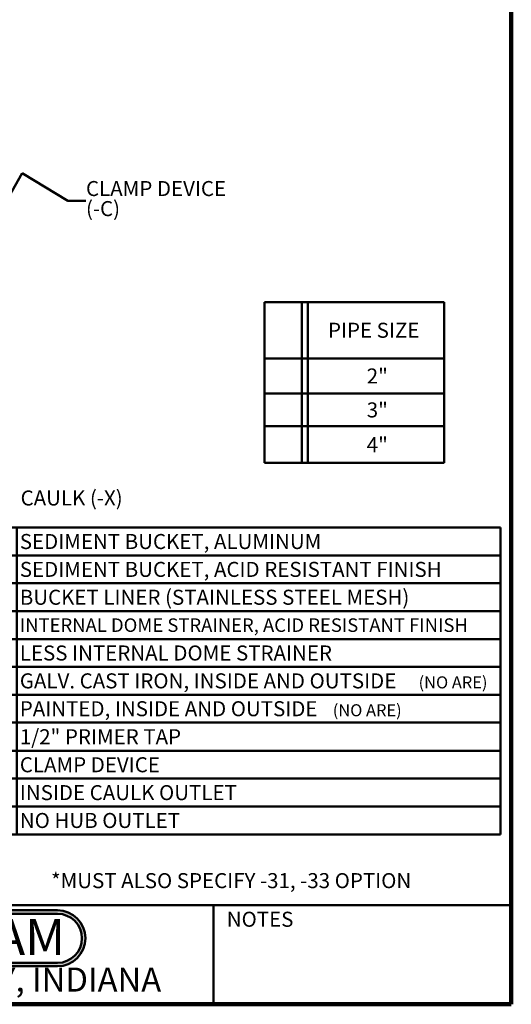
# Model space of a CAD drawing. Units: inches. Extents: x 0.2 to 8.4, y 0.1 to 10.9.
# Drawn here: x 5 to 8.4, y 0.1 to 6.9 of the extents above; entities that cross this region are included whole.
import ezdxf

# ---------------------------------------------------------------- set-up
doc = ezdxf.new("R2010")
doc.units = ezdxf.units.IN
doc.header["$MEASUREMENT"] = 0
doc.layers.add('WALL', color=7, linetype='Continuous', lineweight=50)
doc.styles.add('SLDTEXTSTYLE0', font='TXT', dxfattribs={"width": 0.605})
doc.styles.add('SLDTEXTSTYLE1', font='TXT', dxfattribs={"width": 0.7})

# ---------------------------------------------------------------- blocks, each defined once
blk = doc.blocks.new('JOSAM')
at = {"layer": 'WALL'}
h = blk.add_hatch(color=256, dxfattribs=at)
edge = h.paths.add_edge_path(flags=0)
edge.add_line((5.0836, 0.7136), (4.0768, 0.7136))
edge.add_arc((4.0768, 0.5197), 0.194, 90, 270)
edge.add_line((4.0768, 0.3257), (5.0836, 0.3257))
edge.add_arc((5.0836, 0.5197), 0.194, 270, 450)
edge = h.paths.add_edge_path(flags=0)
edge.add_arc((5.0836, 0.5197), 0.17, -90, 90, ccw=False)
edge.add_line((5.0836, 0.3497), (4.0768, 0.3497))
edge.add_arc((4.0768, 0.5197), 0.17, 90, 270, ccw=False)
edge.add_line((4.0768, 0.6897), (5.0836, 0.6897))
for p, q in [((4.0768, 0.7136), (5.0836, 0.7136)), ((4.0768, 0.6897), (5.0836, 0.6897)), ((4.0768, 0.3497), (5.0836, 0.3497)), ((4.0768, 0.3257), (5.0836, 0.3257))]:
    blk.add_line(p, q, dxfattribs=at)
for centre, radius, start, end in [((4.0768, 0.5197), 0.194, 90, 270), ((4.0768, 0.5197), 0.17, 90, 270), ((5.0836, 0.5197), 0.194, 270, 90), ((5.0836, 0.5197), 0.17, 270, 90)]:
    blk.add_arc(centre, radius, start, end, dxfattribs=at)
at = {"layer": 'WALL', "insert": (4.5754, 0.6538), "char_height": 0.25, "attachment_point": 2, "style": 'SLDTEXTSTYLE1'}
blk.add_mtext('JOSAM', dxfattribs=at)
blk = doc.blocks.new('SW_TABLEANNOTATION_1')
at = {"layer": 'WALL', "color": 0}
for p, q in [((0, 0), (0, -2.1255)), ((3.9694, 0), (0, 0)), ((0.2243, 0), (0.2243, -2.1255)), ((0.2661, 0), (0.2661, -2.1255)), ((0.6196, 0), (0.6196, -2.1255)), ((3.9694, -2.1255), (3.9694, 0)), ((0, -0.193), (3.9694, -0.193)), ((0, -0.3861), (3.9694, -0.3861)), ((0, -0.5791), (3.9694, -0.5791)), ((0, -0.7722), (3.9694, -0.7722)), ((0, -0.9652), (3.9694, -0.9652)), ((0, -1.1583), (3.9694, -1.1583)), ((0, -1.3513), (3.9694, -1.3513)), ((0, -1.5463), (3.9694, -1.5463)), ((0, -1.7394), (3.9694, -1.7394)), ((0, -1.9324), (3.9694, -1.9324)), ((0, -2.1255), (3.9694, -2.1255))]:
    blk.add_line(p, q, dxfattribs=at)
at = {"layer": 'WALL', "color": 0, "attachment_point": 1, "style": 'SLDTEXTSTYLE0'}
for s, insert, char_height in [('-31', (0.3425, -0.0447), 0.10417), ('SEDIMENT BUCKET, ALUMINUM', (0.6393, -0.0447), 0.104167), ('-33', (0.3425, -0.2378), 0.10417), ('SEDIMENT BUCKET, ACID RESISTANT FINISH', (0.6393, -0.2378), 0.104167), ('-35', (0.3425, -0.4308), 0.10417), ('BUCKET LINER (STAINLESS STEEL MESH)', (0.6393, -0.4308), 0.104167), ('-43', (0.3425, -0.6239), 0.10417), ('INTERNAL DOME STRAINER, ACID RESISTANT FINISH', (0.6393, -0.6292), 0.09375), ('-45', (0.3425, -0.8169), 0.10417), ('LESS INTERNAL DOME STRAINER', (0.6393, -0.8169), 0.104167), ('-51', (0.3425, -1.01), 0.10417), ('GALV. CAST IRON, INSIDE AND OUTSIDE', (0.6393, -1.01), 0.104167), ('(NO ARE)', (3.402, -1.0309), 0.08333), ('-52', (0.3425, -1.203), 0.10417), ('PAINTED, INSIDE AND OUTSIDE', (0.6393, -1.203), 0.104167), ('(NO ARE)', (2.8075, -1.224), 0.08333), ('-55', (0.3425, -1.397), 0.10417), ('1/2" PRIMER TAP', (0.6393, -1.397), 0.104167), ('-C', (0.3695, -1.5911), 0.10417), ('CLAMP DEVICE', (0.6393, -1.5911), 0.104167), ('-X', (0.3734, -1.7841), 0.10417), ('INSIDE CAULK OUTLET', (0.6393, -1.7841), 0.104167), ('-Z', (0.3772, -1.9771), 0.10417), ('NO HUB OUTLET', (0.6393, -1.9771), 0.104167)]:
    blk.add_mtext(s, dxfattribs=dict(at, insert=insert, char_height=char_height))
blk = doc.blocks.new('SW_TABLEANNOTATION_2')
at = {"layer": 'WALL', "color": 0}
for p, q in [((0, 0), (0, -1.1147)), ((1.2436, 0), (0, 0)), ((0.2575, 0), (0.2575, -1.1147)), ((0.2992, 0), (0.2992, -1.1147)), ((1.2436, -1.1147), (1.2436, 0)), ((0, -0.3908), (1.2436, -0.3908)), ((0, -0.6335), (1.2436, -0.6335)), ((0, -0.8608), (1.2436, -0.8608)), ((0, -1.1147), (1.2436, -1.1147))]:
    blk.add_line(p, q, dxfattribs=at)
at = {"layer": 'WALL', "color": 0, "char_height": 0.10417, "attachment_point": 1, "style": 'SLDTEXTSTYLE0'}
for s, insert in [('PIPE SIZE', (0.4396, -0.1436)), ('2"', (0.7081, -0.4603)), ('3"', (0.7081, -0.6954)), ('4"', (0.7081, -0.936))]:
    blk.add_mtext(s, dxfattribs=dict(at, insert=insert))
blk = doc.blocks.new('SW_NOTE_5')
at = {"layer": 'WALL', "color": 0, "attachment_point": 1, "style": 'SLDTEXTSTYLE0'}
for s, insert, char_height in [('CLAMP DEVICE', (0, 0.1343), 0.104167), ('(-C)', (0, -0.0046), 0.10417)]:
    blk.add_mtext(s, dxfattribs=dict(at, insert=insert, char_height=char_height))

msp = doc.modelspace()

# ---------------------------------------------------------------- linework, layer by layer
at = {"color": 7, "linetype": 'Continuous', "lineweight": 100}
for q in [(8.3984375, 10.9375), (0.3984375, 0.0625)]:
    msp.add_line((8.3984375, 0.0625), q, dxfattribs=at)
at = {"color": 7, "linetype": 'Continuous', "lineweight": 50}
for p, q in [((0.3984375, 0.75), (8.3984375, 0.75)), ((6.3359375, 0.0625), (6.3359375, 0.75))]:
    msp.add_line(p, q, dxfattribs=at)
at = {"layer": 'WALL'}
for p, q in [((4.86736173, 5.56561125), (5.0108721, 5.81897541)), ((5.0108721, 5.81897541), (5.32551629, 5.62732802)), ((5.32551629, 5.62732802), (5.45051629, 5.62732802))]:
    msp.add_line(p, q, dxfattribs=at)

# ---------------------------------------------------------------- block references
for name, p in [('SW_NOTE_5', (5.4518706, 5.63111064)), ('SW_TABLEANNOTATION_2', (6.68889475, 4.92737065)), ('SW_TABLEANNOTATION_1', (4.35415257, 3.36510288)), ('JOSAM', (0.17047771, 0))]:
    msp.add_blockref(name, p, dxfattribs=at)

# ---------------------------------------------------------------- texts
at = {"color": 7, "linetype": 'Continuous', "lineweight": 0, "attachment_point": 2, "style": 'SLDTEXTSTYLE0'}
for s, insert, char_height in [('NOTES', (6.65800757, 0.70374066), 0.104166667), ('MICHIGAN CITY, INDIANA', (4.66492553, 0.31703368), 0.1666666667)]:
    msp.add_mtext(s, dxfattribs=dict(at, insert=insert, char_height=char_height))
at = {"layer": 'WALL', "attachment_point": 1, "style": 'SLDTEXTSTYLE0'}
for s, insert, char_height in [('CAULK (-X)', (4.99885765, 3.62195499), 0.104166667), ('*MUST ALSO SPECIFY -31, -33 OPTION', (5.20976354, 0.9712247), 0.1041666667)]:
    msp.add_mtext(s, dxfattribs=dict(at, insert=insert, char_height=char_height))

doc.saveas('drawing.dxf')
